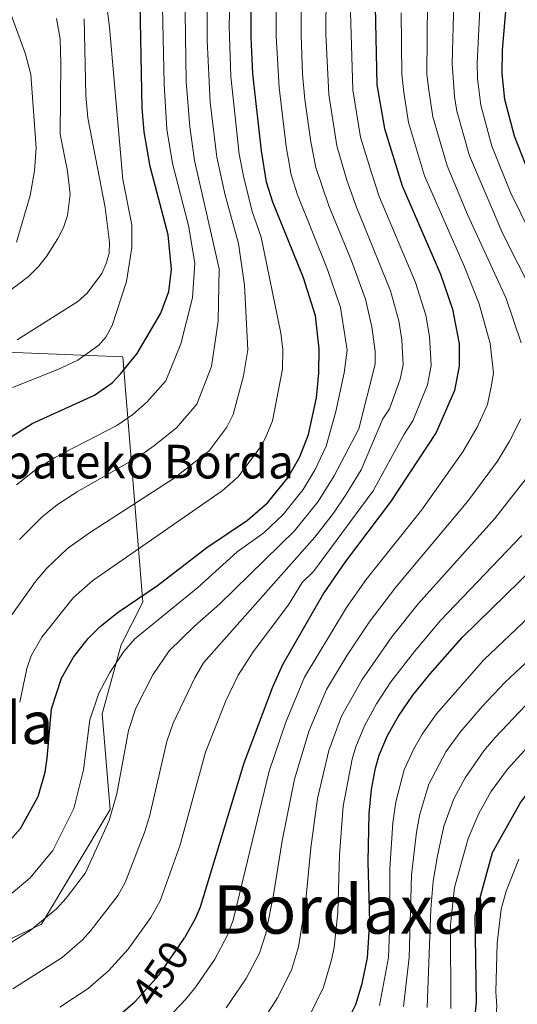
# Model space of a CAD drawing. Extents: x 600021 to 606868, y 775643 to 780376.
# Drawn here: x 600567 to 600685, y 777523 to 777757 of the extents above; entities that cross this region are included whole.
import ezdxf
from ezdxf.enums import TextEntityAlignment as Align

# ---------------------------------------------------------------- set-up
doc = ezdxf.new("R2010")
doc.units = 0
doc.header["$MEASUREMENT"] = 0
doc.linetypes.add('DGN Style 3', pattern=[118.45678600000001, 84.61199, -33.844796])
doc.linetypes.add('DGN Style 5', pattern=[59.228393000000004, 25.383597, -33.844796])
for name, color, linetype in [('Nivel 22', 7, 'Continuous'), ('Nivel 35', 7, 'Continuous'), ('Nivel 4', 7, 'Continuous'), ('Nivel 41', 7, 'Continuous'), ('Nivel 44', 7, 'Continuous'), ('Nivel 45', 7, 'Continuous'), ('Nivel 48', 7, 'Continuous'), ('Nivel 5', 7, 'Continuous'), ('Nivel 57', 7, 'Continuous')]:
    doc.layers.add(name, color=color, linetype=linetype)
doc.styles.add('Style-arial', font='arial.shx', dxfattribs={"bigfont": 'arialbig.shx'})
doc.styles.add('Style-ariali', font='ariali.shx', dxfattribs={"bigfont": 'arialibig.shx'})
doc.styles.add('Style-arialn', font='arialn.shx', dxfattribs={"bigfont": 'arialnbig.shx'})
doc.styles.add('Style-times', font='times.shx', dxfattribs={"bigfont": 'timesbig.shx'})

msp = doc.modelspace()

# ---------------------------------------------------------------- linework, layer by layer
at = {"layer": 'Nivel 22', "color": 30, "linetype": 'DGN Style 5', "lineweight": 30, "elevation": 450, "flags": 128}
msp.add_lwpolyline([(600594.0689999999, 777523.6540000001), (600599.8219999999, 777530.044), (600605.598, 777538.3929999999), (600605.8470000001, 777538.8389999999)], dxfattribs=at)
at = {"layer": 'Nivel 35', "color": 92, "linetype": 'DGN Style 3', "lineweight": 0}
msp.add_polyline3d([(600415.537, 777575.334, 517.285), (600354.243, 777619.105, 555.487), (600460.477, 777695.6599999999, 560.944), (600494.2280000001, 777728.973, 554.395), (600527.3740000001, 777738.183, 541.843), (600549.416, 777728.4880000001, 531.474), (600554.443, 777693.23, 521.105), (600553.102, 777678.5549999999, 512.373), (600591.1799999999, 777676.956, 503.641), (600595.9469999999, 777618.645, 474.716), (600590.747, 777608.496, 472.533), (600586.27, 777592.0619999999, 471.987), (600588.104, 777569.3659999999, 468.713), (600571.794, 777542.0590000001, 468.167), (600491.956, 777504.027, 467.621), (600456.8870000001, 777536.044, 492.301)], dxfattribs=at)
at = {"layer": 'Nivel 4', "color": 30, "linetype": 'Continuous', "lineweight": 30, "flags": 128}
for points, elevation in [([(600564.5689999999, 777657.963), (600569.6159999999, 777661.1610000001), (600584.3870000001, 777667.8729999999), (600588.6030000001, 777670.808), (600590.6669999999, 777673.0160000001), (600594.5390000001, 777677.8049999999), (600600.2069999999, 777687.3559999999), (600602.061, 777692.5449999999), (600602.7250000001, 777697.737), (600601.9469999999, 777706.003), (600597.6370000001, 777722.2209999999), (600596.23, 777730.5249999999), (600595.753, 777736.2209999999), (600595.0959999999, 777769.212)], 500), ([(600651.014, 777767.736), (600651.577, 777741.665), (600653.409, 777731.291), (600657.602, 777717.6680000001), (600666.717, 777696.631), (600669.574, 777688.304), (600671.1089999999, 777680.0689999999), (600671.169, 777674.7620000001), (600670.013, 777669.0179999999), (600665.71, 777658.9709999999), (600654.8260000001, 777642.486), (600644.0279999999, 777628.199), (600638.9709999999, 777620.8430000001), (600629.135, 777603.7609999999), (600626.757, 777598.435), (600619.9550000001, 777580.378), (600609.558, 777546.142), (600608.358, 777543.331), (600605.8470000001, 777538.8389999999)], 450), ([(600671.54, 777504.1869999999), (600674.038, 777510.878), (600675.23, 777523.4480000001), (600674.935, 777544.03), (600679.1059999999, 777559.119), (600685.6610000001, 777570.855), (600691.9180000001, 777579.237), (600698.473, 777585.385), (600716.3500000001, 777595.7239999999), (600731.8430000001, 777604.3859999999), (600742.5689999999, 777613.048), (600747.932, 777620.872), (600750.3160000001, 777629.2550000001), (600750.6140000001, 777638.7550000001), (600744.635, 777658.9979999999), (600738.676, 777671.852), (600726.163, 777688.0590000001), (600715.436, 777710.692), (600708.881, 777727.737), (600705.3060000001, 777749.533), (600705.604, 777765.7390000001)], 400), ([(600562.929, 777560.4180000001), (600566.774, 777564.841), (600571.0449999999, 777572.4450000001), (600572.6529999999, 777578.24), (600573.182, 777581.51), (600574.1769999999, 777593.246), (600576.574, 777600.558), (600579.4169999999, 777605.565), (600582.923, 777610.014), (600585.7930000001, 777612.834), (600590.0719999999, 777616.2309999999), (600599.3630000001, 777622.581), (600611.1499999999, 777631.669), (600620.7760000001, 777638.139), (600625.5719999999, 777642.2990000001), (600630.371, 777648.223), (600633.22, 777653.216), (600635.328, 777658.5009999999), (600637.2039999999, 777667.247), (600637.7919999999, 777673.077), (600637.8829999999, 777678.875), (600636.9979999999, 777686.7039999999), (600634.1300000001, 777695.7749999999), (600626.837, 777713.743), (600625.351, 777718.5249999999), (600624.115, 777725.943), (600622.1059999999, 777744.2949999999), (600621.699, 777752.9880000001), (600621.7110000001, 777761.6810000001)], 475), ([(600688.655, 777718.398), (600684.277, 777729.4820000001), (600682.0020000001, 777738.21), (600681.3899999999, 777744.3430000001), (600681.4709999999, 777749.9340000001), (600682.3770000001, 777761.1030000001)], 425), ([(600644.362, 777518.51), (600646.55, 777522.973), (600648.058, 777527.9650000001), (600649.362, 777534.091), (600649.905, 777542.7069999999), (600649.5290000001, 777556.8659999999), (600649.713, 777568.3589999999), (600650.324, 777574.064), (600651.257, 777579.1540000001), (600652.1270000001, 777582.277), (600654.1399999999, 777586.956), (600656.746, 777591.5519999999), (600660.1229999999, 777596.513), (600664.2660000001, 777601.564), (600671.9580000001, 777610.308), (600692.4650000001, 777630.3840000001)], 425), ([(600589.105, 777519.433), (600593.9909999999, 777523.567), (600594.0689999999, 777523.6540000001)], 450)]:
    msp.add_lwpolyline(points, dxfattribs=dict(at, elevation=elevation))
at = {"layer": 'Nivel 5', "color": 30, "linetype": 'Continuous', "lineweight": 0, "flags": 128}
for points, elevation in [([(600564.3759999999, 777615.0789999999), (600570.3570000001, 777623.577), (600573.0050000001, 777626.6610000001), (600577.9839999999, 777631.385), (600583.1910000001, 777635.1510000001), (600603.375, 777648.1610000001), (600611.6100000001, 777654.585), (600615.8600000001, 777660.22), (600617.382, 777663.3060000001), (600619.818, 777672.446), (600620.902, 777678.6240000001), (600620.0970000001, 777694.023), (600618.656, 777703.94), (600615.4750000001, 777715.449), (600613.523, 777724.4539999999), (600611.953, 777737.5090000001), (600611.2010000001, 777752.28), (600611.078, 777790.9380000001)], 484.9999999999999), ([(600639.6140000001, 777773.3640000001), (600639.463, 777753.692), (600640.156, 777739.352), (600642.021, 777727.1710000001), (600644.413, 777718.9639999999), (600646.7080000001, 777712.6159999999), (600654.8289999999, 777692.6599999999), (600656.7849999999, 777685.5260000001), (600657.5430000001, 777681.065), (600657.8330000001, 777675.087), (600657.1399999999, 777671.6410000001), (600654.5419999999, 777664.6130000001), (600652.97, 777662.2320000001), (600647.8530000001, 777650.1429999999), (600644.226, 777644.189), (600641.2779999999, 777639.798), (600636.8189999999, 777634.0630000001), (600610.371, 777604.1939999999), (600608.314, 777600.6540000001), (600603.131, 777589.8530000001), (600601.6429999999, 777585.5249999999), (600597.4709999999, 777567.672), (600596.3319999999, 777563.8389999999), (600591.7239999999, 777551.935), (600590.068, 777548.9720000001), (600583.5730000001, 777540.5360000001), (600581.5660000001, 777538.307), (600576.686, 777534.145), (600564.9750000001, 777526.717)], 460), ([(600565.896, 777646.54), (600570.0819999999, 777649.898), (600574.9450000001, 777653.021), (600589.7390000001, 777660.632), (600593.527, 777663.2590000001), (600596.973, 777666.28), (600601.406, 777671.273), (600604.9610000001, 777680.0460000001), (600607.7250000001, 777691.041), (600608.307, 777699.2579999999), (600606.7550000001, 777708.206), (600602.932, 777722.9650000001), (600601.6429999999, 777731.0989999999), (600600.943, 777741.835), (600600.2550000001, 777774.8700000001)], 495), ([(600566.612, 777633.574), (600571.94, 777638.963), (600575.595, 777641.834), (600580.274, 777644.881), (600595.092, 777653.3910000001), (600598.4510000001, 777655.71), (600603.8770000001, 777660.118), (600608.7280000001, 777665.7), (600612.277, 777674.7220000001), (600613.804, 777685.4439999999), (600614.0530000001, 777697.881), (600608.2280000001, 777723.709), (600607.057, 777731.6740000001), (600606.2339999999, 777742.45), (600605.8300000001, 777769.6980000001)], 490), ([(600633.5989999999, 777767.098), (600633.5419999999, 777753.4569999999), (600633.872, 777744.2420000001), (600634.446, 777738.1950000001), (600635.8319999999, 777728.0819999999), (600637.074, 777722.0050000001), (600640.1329999999, 777712.871), (600645.574, 777699.787), (600648.885, 777690.6740000001), (600650.3899999999, 777684.1370000001), (600651.185, 777678.229), (600651.166, 777675.25), (600647.254, 777659.8740000001), (600641.385, 777648.649), (600637.642, 777642.6059999999), (600631.9439999999, 777635.5830000001), (600614.2209999999, 777618.247), (600608.173, 777612.935), (600602.1780000001, 777607.074), (600598.3219999999, 777601.3459999999), (600594.2779999999, 777593.4210000001), (600592.4880000001, 777588.098), (600589.7390000001, 777573.0549999999), (600587.9029999999, 777566.7069999999), (600582.3030000001, 777554.2609999999), (600577.686, 777548.2679999999), (600575.3530000001, 777545.6769999999), (600569.092, 777540.5390000001), (600560.0320000001, 777534.814)], 465), ([(600564.9029999999, 777669.692), (600575.7110000001, 777673.993), (600580.4110000001, 777676.19), (600585.429, 777679.777), (600587.0819999999, 777681.6499999999), (600588.6229999999, 777684.4070000001), (600592.0619999999, 777694.9170000001), (600593.331, 777703.0150000001), (600593.273, 777708.412), (600591.1699999999, 777719.118), (600587.9569999999, 777755.3859999999), (600586.591, 777766.7450000001)], 505), ([(600616.649, 777764.9380000001), (600616.432, 777755.6329999999), (600616.815, 777743.6799999999), (600618.8189999999, 777725.1980000001), (600619.827, 777719.926), (600621.9199999999, 777711.537), (600624.087, 777705.433), (600628.764, 777682.635), (600629.2139999999, 777678.6610000001), (600629.1410000001, 777674.0220000001), (600626.71, 777661.7920000001), (600625.023, 777657.564), (600623.7339999999, 777655.307), (600618.591, 777648.442), (600614.754, 777645.1140000001), (600584.0279999999, 777623.808), (600579.399, 777619.747), (600571.896, 777610.3219999999), (600569.345, 777605.8999999999), (600568.3470000001, 777602.855), (600566.6159999999, 777594.882)], 480), ([(600627.5970000001, 777761.676), (600627.6200000001, 777753.2220000001), (600628.301, 777741.0150000001), (600629.973, 777727.0120000001), (600631.212, 777720.2650000001), (600632.6950000001, 777715.483), (600639.852, 777697.781), (600642.9410000001, 777688.689), (600644.534, 777678.5519999999), (600643.8, 777673.1740000001), (600641.8300000001, 777663.963), (600639.503, 777655.7150000001), (600636.888, 777650.2069999999), (600634.006, 777645.4140000001), (600629.263, 777639.479), (600624.6980000001, 777635.091), (600618.3729999999, 777630.619), (600608.983, 777622.1259999999), (600593.9850000001, 777609.9539999999), (600591.3859999999, 777606.8940000001), (600588.0530000001, 777601.9310000001), (600585.426, 777596.9890000001), (600583.3319999999, 777590.672), (600581.764, 777578.7420000001), (600579.4739999999, 777569.5760000001), (600574.538, 777559.551), (600569.1410000001, 777553.047), (600563.575, 777548.3770000001)], 470), ([(600645.2579999999, 777761.6640000001), (600645.8659999999, 777740.5079999999), (600647.7150000001, 777729.2309999999), (600650.2720000001, 777720.7050000001), (600652.155, 777715.142), (600660.773, 777694.645), (600663.179, 777686.915), (600664.0959999999, 777681.7949999999), (600664.5009999999, 777674.9240000001), (600663.5760000001, 777670.3289999999), (600660.1259999999, 777661.7920000001), (600658.03, 777658.6170000001), (600650.69, 777645.0959999999), (600636.4639999999, 777625.95), (600633.821, 777623.287), (600630.527, 777618.0079999999), (600622.1470000001, 777606.8189999999), (600618.564, 777601.314), (600615.6810000001, 777595.165), (600610.7990000001, 777582.9510000001), (600604.7609999999, 777560.97), (600600.041, 777547.6329999999), (600597.8330000001, 777543.682), (600592.443, 777536.118), (600587.7779999999, 777530.9369999999), (600582.895, 777526.7890000001), (600576.176, 777522.3160000001)], 455), ([(600685.861, 777680.3090000001), (600682.2960000001, 777690.8570000001), (600673.1059999999, 777710.842), (600668.2720000001, 777722.3929999999), (600664.8459999999, 777734.058), (600663.818, 777740.942), (600663.469, 777744.2350000001), (600663.6370000001, 777761.4369999999)], 440), ([(600688.6570000001, 777692.1329999999), (600681.5460000001, 777706.236), (600673.6070000001, 777724.756), (600670.564, 777735.442), (600670.067, 777738.9029999999), (600669.443, 777746.77), (600669.8840000001, 777761.325)], 435), ([(600690.621, 777701.2660000001), (600683.4720000001, 777715.879), (600678.942, 777727.119), (600676.283, 777736.8260000001), (600675.5320000001, 777743.209), (600675.4340000001, 777746.8060000001), (600676.1300000001, 777761.2139999999)], 430), ([(600560.122, 777689.7039999999), (600568.7280000001, 777696.128), (600571.0860000001, 777698.4340000001), (600573.004, 777700.8530000001), (600575.703, 777705.0900000001), (600577.006, 777707.764), (600577.9850000001, 777710.578), (600578.6089999999, 777715.6699999999), (600577.9720000001, 777721.131), (600576.254, 777729.899), (600576.433, 777746.878), (600576.216, 777752.5660000001), (600575.4010000001, 777757.4610000001)], 515), ([(600565.899, 777704.2320000001), (600569.092, 777715.371), (600570.115, 777721.1869999999), (600570.534, 777726.696), (600569.256, 777744.138), (600567.9750000001, 777748.9580000001), (600564.629, 777758.311)], 520), ([(600565.994, 777681.0290000001), (600580.462, 777690.1329999999), (600582.699, 777692.1440000001), (600586.1259999999, 777696.767), (600587.217, 777699.169), (600587.861, 777701.585), (600587.9739999999, 777704.2720000001), (600586.95, 777712.5160000001), (600582.798, 777733.8589999999), (600582.3840000001, 777739.247), (600581.915, 777757.337)], 510), ([(600601.7409999999, 777519.6410000001), (600606.135, 777524.26), (600608.476, 777527.1429999999), (600613.038, 777533.78), (600615.996, 777539.2590000001), (600617.362, 777542.9950000001), (600625.959, 777578.4709999999), (600629.9140000001, 777590.115), (600634.382, 777600.834), (600644.3600000001, 777617.362), (600649.0660000001, 777623.9979999999), (600662.212, 777640.517), (600672.02, 777654.406), (600675.405, 777660.256), (600677.8940000001, 777665.6440000001), (600678.7579999999, 777669.852), (600679.273, 777673.0860000001), (600678.4850000001, 777680.189), (600675.935, 777689.5800000001), (600672.3940000001, 777698.4099999999), (600662.9369999999, 777720.03), (600659.1270000001, 777732.6740000001), (600657.9610000001, 777739.8090000001), (600657.496, 777744.199), (600657.3740000001, 777758.8090000001)], 445), ([(600615.709, 777522.1869999999), (600620.479, 777529.1670000001), (600623.6340000001, 777535.1869999999), (600625.166, 777539.8489999999), (600627.004, 777549.0730000001), (600629.033, 777561.913), (600631.9639999999, 777576.564), (600635.467, 777588.155), (600639.6300000001, 777597.908), (600644.523, 777606.061), (600649.7490000001, 777613.882), (600656.104, 777622.2390000001), (600673.1869999999, 777642.652), (600680.2509999999, 777652.146), (600683.132, 777656.9450000001), (600685.7749999999, 777662.27)], 440), ([(600624.8219999999, 777519.716), (600627.9199999999, 777524.554), (600631.273, 777531.1159999999), (600632.97, 777536.702), (600634.6370000001, 777546.9510000001), (600635.865, 777560.2309999999), (600637.4280000001, 777571.9110000001), (600640.146, 777583.3859999999), (600643.186, 777591.547), (600648.0419999999, 777600.274), (600655.138, 777610.4010000001), (600661.388, 777618.2620000001), (600679.6130000001, 777638.5619999999), (600688.4809999999, 777649.8870000001)], 435), ([(600632.2080000001, 777514.9029999999), (600635.361, 777519.9410000001), (600638.9110000001, 777527.044), (600640.774, 777533.5560000001), (600641.4010000001, 777536.5009999999), (600642.271, 777544.8289999999), (600642.6969999999, 777558.548), (600643.5700000001, 777570.135), (600645.7010000001, 777581.27), (600646.5730000001, 777584.236), (600648.663, 777589.2509999999), (600651.473, 777594.4269999999), (600654.923, 777599.6950000001), (600660.527, 777606.9210000001), (600666.673, 777614.2849999999), (600686.0390000001, 777634.473)], 430), ([(600652.212, 777522.7309999999), (600654.304, 777534.1200000001), (600654.692, 777542.5090000001), (600654.6640000001, 777555.337), (600655.358, 777566.135), (600656.0549999999, 777571.1540000001), (600658.0460000001, 777578.8049999999), (600660.2749999999, 777583.604), (600662.3600000001, 777587.281), (600665.7550000001, 777592.1159999999), (600676.9839999999, 777604.9280000001), (600687.899, 777615.2579999999)], 420), ([(600657.8740000001, 777522.4890000001), (600659.246, 777534.149), (600659.8, 777553.808), (600661.004, 777563.9110000001), (600661.7860000001, 777568.244), (600663.9650000001, 777575.3330000001), (600667.9739999999, 777583.01), (600671.3870000001, 777587.72), (600676.6529999999, 777593.808), (600682.0109999999, 777599.5490000001), (600688.2960000001, 777605.4240000001)], 415), ([(600687.038, 777594.1699999999), (600679.696, 777586.4439999999), (600677.0190000001, 777583.324), (600672.5449999999, 777576.9010000001), (600669.885, 777571.861), (600667.517, 777565.334), (600665.9610000001, 777558.3530000001), (600664.935, 777552.2790000001), (600664.425, 777545.598), (600663.537, 777522.247)], 410), ([(600673.2479999999, 777562.4240000001), (600675.804, 777568.389), (600678.6799999999, 777573.5490000001), (600682.6510000001, 777578.9280000001), (600687.389, 777584.175)], 405), ([(600669.199, 777522.0050000001), (600669.054, 777541.9170000001), (600670.071, 777550.75), (600673.2479999999, 777562.4240000001)], 405), ([(600687.8740000001, 777413.517), (600684.898, 777418.132), (600681.129, 777423.0349999999), (600672.7609999999, 777432.284), (600654.2479999999, 777449.9040000001), (600650.247, 777452.6869999999), (600646.6000000001, 777455.996), (600645.9480000001, 777458.767), (600646.932, 777461.6869999999), (600649.429, 777465.0220000001), (600658.702, 777474.8530000001), (600661.6769999999, 777478.4610000001), (600672.2050000001, 777494.0700000001), (600674.6840000001, 777499.8840000001), (600676.8589999999, 777505.676), (600679.4010000001, 777515.5150000001), (600679.896, 777519.2339999999), (600680.085, 777522.6270000001), (600679.875, 777525.9539999999), (600680.1669999999, 777537.551), (600681.155, 777545.6259999999), (600682.362, 777549.8770000001), (600685.3559999999, 777557.4950000001)], 395)]:
    msp.add_lwpolyline(points, dxfattribs=dict(at, elevation=elevation))
at = {"layer": 'Nivel 57', "color": 92, "linetype": 'DGN Style 3', "lineweight": 0}
msp.add_polyline3d([(600491.956, 777504.027, 467.621), (600571.794, 777542.0590000001, 468.167), (600588.104, 777569.3659999999, 468.713), (600586.27, 777592.0619999999, 471.987), (600590.747, 777608.496, 472.533), (600595.9469999999, 777618.645, 474.716), (600591.1799999999, 777676.956, 503.641), (600553.102, 777678.5549999999, 512.373)], dxfattribs=at)

# ---------------------------------------------------------------- texts
at = {"layer": 'Nivel 41', "color": 7, "linetype": 'Continuous', "lineweight": 0, "style": 'Style-ariali'}
msp.add_text('450', height=6.999989999999999, rotation=55.32376407975613, dxfattribs=at).set_placement((600599.9998485686, 777530.3009501237, 450), align=Align.MIDDLE_CENTER)
at = {"layer": 'Nivel 44', "color": 7, "linetype": 'Continuous', "lineweight": 0, "style": 'Style-arial'}
msp.add_text('Alabateko Borda', height=7.999998000000001, dxfattribs=at).set_placement((600546.8840000001, 777648.0630000001, 503.362))
at = {"layer": 'Nivel 45', "color": 7, "linetype": 'Continuous', "lineweight": 0, "style": 'Style-times'}
msp.add_text('Bordaxar', height=11.500002, dxfattribs=at).set_placement((600646.2108951157, 777545.5660009999, 427.388), align=Align.MIDDLE_CENTER)
at = {"layer": 'Nivel 48', "color": 6, "linetype": 'Continuous', "lineweight": 0, "style": 'Style-arialn'}
msp.add_text('Isleta masa arbolada', height=10.000002, dxfattribs=at).set_placement((600508.3688237835, 777589.939001, 496.331), align=Align.MIDDLE_CENTER)

doc.saveas('drawing.dxf')
